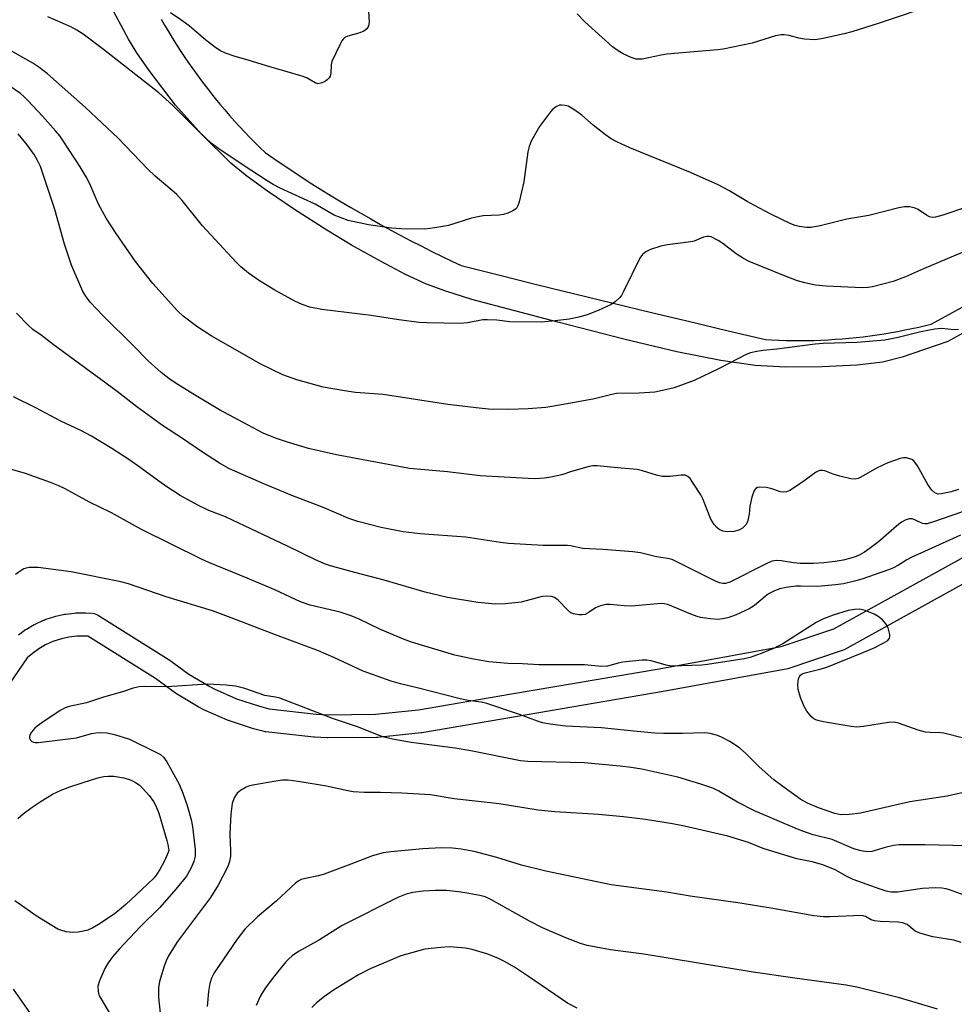
# Model space of a CAD drawing. Units: inches. Extents: x 1255772 to 1261772, y 609449 to 613450.
# Drawn here: x 1258346 to 1258587, y 609909 to 610163 of the extents above; entities that cross this region are included whole.
import ezdxf

# ---------------------------------------------------------------- set-up
doc = ezdxf.new("R2010")
doc.units = ezdxf.units.IN
doc.header["$MEASUREMENT"] = 0
doc.layers.add('TRANS-Non Street Sidewalk', color=7, linetype='Continuous')
doc.layers.add('Undefined', color=1, linetype='Continuous')

msp = doc.modelspace()

# ---------------------------------------------------------------- linework, layer by layer
at = {"layer": 'TRANS-Non Street Sidewalk'}
for points in [[(1258589.51, 610082.31, 0), (1258585.46, 610080.11, 0), (1258573.65, 610076.08, 0), (1258568.61, 610074.74, 0), (1258562.09, 610073.97, 0), (1258552.99, 610073.53, 0), (1258543.51, 610073.51, 0), (1258535.71, 610073.93, 0), (1258526.87, 610075.17, 0), (1258515.51, 610077.44, 0), (1258502.1, 610080.61, 0), (1258484.77, 610085.13, 0), (1258462.53, 610090.96, 0), (1258455.8, 610093.05, 0), (1258450.87, 610094.9, 0), (1258445.44, 610097.43, 0), (1258438.93, 610100.81, 0), (1258431.44, 610105, 0), (1258425.1, 610108.82, 0), (1258416.78, 610114.16, 0), (1258409.78, 610118.89, 0), (1258404.47, 610122.77, 0), (1258400.33, 610126.18, 0), (1258392.74, 610133.6, 0), (1258386, 610141.09, 0), (1258379.19, 610150.09, 0), (1258376.03, 610154.67, 0), (1258373.85, 610158.13, 0), (1258368.83, 610167.6, 0)], [(1258382.31, 610163.35, 0), (1258383.2, 610161.8, 0), (1258384.17, 610160.14, 0), (1258385.17, 610158.5, 0), (1258386.19, 610156.87, 0), (1258387.23, 610155.26, 0), (1258388.29, 610153.66, 0), (1258389.37, 610152.07, 0), (1258390.48, 610150.49, 0), (1258391.6, 610148.94, 0), (1258392.74, 610147.39, 0), (1258393.9, 610145.86, 0), (1258395.08, 610144.35, 0), (1258396.28, 610142.85, 0), (1258397.5, 610141.36, 0), (1258398.74, 610139.89, 0), (1258400, 610138.44, 0), (1258401.27, 610137, 0), (1258402.57, 610135.59, 0), (1258403.88, 610134.18, 0), (1258405.21, 610132.8, 0), (1258406.56, 610131.43, 0), (1258407.92, 610130.08, 0), (1258409.14, 610128.9, 0), (1258411.38, 610127.35, 0), (1258413.82, 610125.69, 0), (1258416.28, 610124.05, 0), (1258418.75, 610122.43, 0), (1258421.23, 610120.84, 0), (1258423.73, 610119.26, 0), (1258426.24, 610117.71, 0), (1258428.77, 610116.18, 0), (1258431.31, 610114.68, 0), (1258433.86, 610113.19, 0), (1258436.43, 610111.73, 0), (1258439, 610110.29, 0), (1258441.59, 610108.87, 0), (1258444.19, 610107.48, 0), (1258446.81, 610106.11, 0), (1258449.44, 610104.76, 0), (1258452.08, 610103.44, 0), (1258454.73, 610102.14, 0), (1258457.39, 610100.86, 0), (1258459.81, 610099.72, 0), (1258469.4, 610097.31, 0), (1258479.28, 610094.85, 0), (1258489.16, 610092.41, 0), (1258499.05, 610089.99, 0), (1258508.94, 610087.6, 0), (1258518.84, 610085.22, 0), (1258528.74, 610082.87, 0), (1258538.39, 610080.59, 0), (1258539.97, 610080.51, 0), (1258541.79, 610080.43, 0), (1258543.61, 610080.38, 0), (1258545.43, 610080.34, 0), (1258547.25, 610080.34, 0), (1258549.07, 610080.35, 0), (1258550.89, 610080.39, 0), (1258552.71, 610080.46, 0), (1258554.53, 610080.55, 0), (1258556.35, 610080.66, 0), (1258558.17, 610080.8, 0), (1258559.98, 610080.95, 0), (1258561.79, 610081.14, 0), (1258563.6, 610081.34, 0), (1258565.41, 610081.57, 0), (1258567.21, 610081.82, 0), (1258569.01, 610082.1, 0), (1258570.81, 610082.4, 0), (1258572.6, 610082.72, 0), (1258574.39, 610083.07, 0), (1258576.17, 610083.44, 0), (1258577.95, 610083.83, 0), (1258579.73, 610084.25, 0), (1258581.14, 610084.6, 0), (1258586.65, 610087.58, 0), (1258592.47, 610090.75, 0)], [(1258345.44, 610004.34, 0), (1258347.31, 610005.69, 0), (1258347.56, 610005.85, 0), (1258349.55, 610007.02, 0), (1258349.81, 610007.15, 0), (1258351.91, 610008.11, 0), (1258352.07, 610008.18, 0), (1258352.47, 610008.34, 0), (1258352.53, 610008.36, 0), (1258352.64, 610008.4, 0), (1258354.83, 610009.11, 0), (1258355.11, 610009.18, 0), (1258357.37, 610009.67, 0), (1258357.49, 610009.7, 0), (1258357.66, 610009.72, 0), (1258359.95, 610009.99, 0), (1258360.25, 610010.01, 0), (1258362.58, 610010.06, 0), (1258362.81, 610010.05, 0), (1258364.52, 610009.93, 0), (1258365.01, 610009.86, 0), (1258365.47, 610009.71, 0), (1258365.91, 610009.48, 0), (1258384.14, 609998.08, 0), (1258384.32, 609997.95, 0), (1258389.46, 609994.18, 0), (1258394.86, 609990.97, 0), (1258395.99, 609990.39, 0), (1258401.74, 609987.85, 0), (1258407.69, 609985.9, 0), (1258410.2, 609985.27, 0), (1258422.33, 609983.88, 0), (1258425.43, 609983.72, 0), (1258437.7, 609983.84, 0), (1258448.75, 609984.99, 0), (1258472.82, 609989.11, 0), (1258510.92, 609995.61, 0), (1258510.96, 609995.61, 0), (1258542.43, 610001.36, 0), (1258556.03, 610005.89, 0), (1258630.03, 610046.78, 0)], [(1258633.19, 610041.67, 0), (1258558.68, 610000.51, 0), (1258558.26, 610000.32, 0), (1258558.18, 610000.29, 0), (1258544.12, 609995.6, 0), (1258543.71, 609995.5, 0), (1258511.99, 609989.7, 0), (1258511.96, 609989.7, 0), (1258511.95, 609989.7, 0), (1258473.83, 609983.2, 0), (1258449.67, 609979.06, 0), (1258449.48, 609979.03, 0), (1258438.18, 609977.86, 0), (1258437.9, 609977.84, 0), (1258425.38, 609977.72, 0), (1258425.21, 609977.72, 0), (1258421.93, 609977.89, 0), (1258421.75, 609977.91, 0), (1258409.32, 609979.33, 0), (1258409.14, 609979.35, 0), (1258408.93, 609979.4, 0), (1258406.13, 609980.11, 0), (1258405.92, 609980.17, 0), (1258399.73, 609982.2, 0), (1258399.64, 609982.23, 0), (1258399.45, 609982.31, 0), (1258393.48, 609984.94, 0), (1258393.32, 609985.02, 0), (1258392.04, 609985.68, 0), (1258391.89, 609985.76, 0), (1258386.27, 609989.1, 0), (1258386.03, 609989.26, 0), (1258380.86, 609993.05, 0), (1258363.37, 610004, 0), (1258362.53, 610004.05, 0), (1258360.5, 610004.02, 0), (1258358.5, 610003.78, 0), (1258356.54, 610003.35, 0), (1258354.57, 610002.71, 0), (1258354.33, 610002.62, 0), (1258352.44, 610001.76, 0), (1258350.7, 610000.74, 0), (1258349.07, 609999.56, 0), (1258347.73, 609998.38, 0), (1258332.43, 609976.11, 0)]]:
    msp.add_polyline3d(points, dxfattribs=at)
at = {"layer": 'Undefined'}
for points, elevation in [([(1258582.59, 610167.31), (1258567.48, 610162.2), (1258560.68, 610160.05), (1258558.68, 610159.51), (1258552.88, 610158.25), (1258551.13, 610158.01), (1258548.48, 610158.17), (1258547.03, 610158.39), (1258544.53, 610159.12), (1258543.19, 610159.31), (1258542.39, 610159.31), (1258540.96, 610159), (1258534.98, 610157.14), (1258527.42, 610155.61), (1258525.98, 610155.43), (1258512.91, 610154.28), (1258511.45, 610154.05), (1258506.51, 610153.04), (1258505.64, 610152.96), (1258505.01, 610153.02), (1258503.68, 610153.44), (1258501.6, 610154.38), (1258500.35, 610155.14), (1258498.91, 610156.17), (1258491.71, 610162.64), (1258489.74, 610164.73)], 786), ([(1258435.89, 610165.34), (1258436.02, 610162.64), (1258435.83, 610161.52), (1258435.45, 610160.83), (1258434.65, 610160.25), (1258433.6, 610159.84), (1258430.51, 610158.91), (1258429.77, 610158.55), (1258429.35, 610158.2), (1258429.01, 610157.75), (1258428.45, 610156.72), (1258426.42, 610152.36), (1258426.2, 610151.53), (1258426.11, 610149.39), (1258425.92, 610148.64), (1258425.71, 610148.18), (1258425.21, 610147.62), (1258424.53, 610147.18), (1258423.53, 610146.76), (1258422.78, 610146.66), (1258422.06, 610146.88), (1258419.98, 610148.1), (1258418.97, 610148.52), (1258409.49, 610151.24), (1258404.78, 610152.73), (1258401.39, 610153.67), (1258398.92, 610154.53), (1258397.6, 610155.12), (1258396.4, 610155.94), (1258393.87, 610157.91), (1258389.52, 610161.63), (1258387.41, 610163.18), (1258384.71, 610164.96)], 786), ([(1258590.33, 610114.81), (1258584.22, 610112.71), (1258582.25, 610112.16), (1258581.46, 610112.12), (1258580.74, 610112.32), (1258580, 610112.72), (1258577.82, 610114.15), (1258577.06, 610114.53), (1258575.69, 610114.83), (1258574.27, 610114.89), (1258572.82, 610114.62), (1258565.04, 610112.6), (1258559.4, 610111.69), (1258552.52, 610109.93), (1258550.18, 610109.5), (1258549.07, 610109.54), (1258547.12, 610109.82), (1258546.03, 610110.09), (1258544.95, 610110.52), (1258539.74, 610113), (1258535.51, 610115.2), (1258533.68, 610116.21), (1258528.91, 610119.08), (1258526.15, 610120.52), (1258518.98, 610123.75), (1258503.39, 610130.07), (1258500.01, 610131.64), (1258498.5, 610132.44), (1258497.08, 610133.44), (1258493.87, 610135.94), (1258490.98, 610138.55), (1258489.14, 610139.86), (1258487.44, 610140.82), (1258486.68, 610141.04), (1258485.66, 610141.14), (1258485.17, 610141.09), (1258484.39, 610140.75), (1258483.45, 610140.06), (1258482.83, 610139.42), (1258480.03, 610135.58), (1258477.84, 610131.82), (1258477.33, 610130.47), (1258476.98, 610129.08), (1258475.94, 610121.29), (1258474.79, 610116.16), (1258474.53, 610115.35), (1258474.15, 610114.64), (1258473.78, 610114.29), (1258473.09, 610113.86), (1258471.81, 610113.27), (1258470.75, 610112.9), (1258469.6, 610112.74), (1258465.51, 610112.51), (1258464.11, 610112.32), (1258462.47, 610111.9), (1258456.51, 610110.03), (1258453.01, 610109.44), (1258450.38, 610109.11), (1258444.17, 610109.2), (1258441.82, 610109.34), (1258435.84, 610110.22), (1258430.62, 610111.38), (1258428.76, 610112.02), (1258426.95, 610112.75), (1258422.12, 610115.59), (1258413.06, 610119.71), (1258411.2, 610120.64), (1258409.68, 610121.56), (1258403.22, 610125.78), (1258397.2, 610129.88), (1258395.27, 610131.32), (1258393.76, 610132.66), (1258391.42, 610134.88), (1258385.34, 610141), (1258381.7, 610144.27), (1258367.45, 610155.52), (1258362.21, 610159.42), (1258360.5, 610160.49), (1258358.99, 610161.31), (1258353.05, 610163.97)], 784), ([(1258589.16, 610103.06), (1258579.21, 610098.88), (1258574.5, 610096.8), (1258571.34, 610095.55), (1258566.04, 610094.24), (1258564.91, 610094.05), (1258563.47, 610093.96), (1258554.03, 610094.36), (1258551.3, 610094.67), (1258548.56, 610095.26), (1258546.66, 610095.8), (1258543.7, 610096.84), (1258534.18, 610100.74), (1258532.69, 610101.55), (1258530.78, 610102.75), (1258527.34, 610105.39), (1258526.15, 610106.2), (1258524.38, 610107.08), (1258523.86, 610107.22), (1258523.22, 610107.23), (1258522.41, 610107.02), (1258519.98, 610106.03), (1258519.13, 610105.8), (1258513.05, 610105.03), (1258511.39, 610104.71), (1258508.71, 610103.88), (1258507.47, 610103.25), (1258506.6, 610102.52), (1258505.94, 610101.61), (1258501.74, 610092.98), (1258501.17, 610091.97), (1258500.66, 610091.33), (1258499.67, 610090.41), (1258498.51, 610089.67), (1258495.2, 610088.11), (1258492.35, 610086.99), (1258490.15, 610086.42), (1258487.65, 610085.9), (1258484.03, 610085.43), (1258480.56, 610085.13), (1258472.38, 610085.17), (1258468.98, 610085.58), (1258466.47, 610085.72), (1258465.35, 610085.65), (1258461.45, 610084.92), (1258459.47, 610084.71), (1258450.98, 610084.9), (1258448.94, 610085.04), (1258443.73, 610085.68), (1258436.53, 610086.8), (1258423.8, 610088.34), (1258420.68, 610088.97), (1258418.72, 610089.62), (1258416.83, 610090.49), (1258411.64, 610093.36), (1258407.72, 610095.76), (1258404.87, 610097.71), (1258402.9, 610099.4), (1258401.71, 610100.55), (1258392.95, 610109.98), (1258387.77, 610116.48), (1258386.27, 610118.13), (1258380.77, 610122.81), (1258378.84, 610124.59), (1258371.22, 610132.63), (1258362.81, 610140.54), (1258352.98, 610149.19), (1258350.75, 610150.89), (1258349.14, 610151.98), (1258337.38, 610158.58)], 782), ([(1258588.23, 610083.17), (1258587.12, 610083.12), (1258583.8, 610083.42), (1258582.1, 610083.3), (1258578.49, 610082.63), (1258572.64, 610081.1), (1258569.18, 610080.47), (1258562.06, 610079.85), (1258553.25, 610079.56), (1258551.23, 610079.43), (1258541.32, 610078.13), (1258537.81, 610077.79), (1258536.14, 610077.51), (1258534.5, 610077.13), (1258533.43, 610076.71), (1258526.38, 610073.12), (1258519.94, 610069.99), (1258514.82, 610068.17), (1258511.75, 610067.41), (1258509.77, 610067.02), (1258505.72, 610066.77), (1258499.94, 610066.64), (1258498.74, 610066.41), (1258494.21, 610065.26), (1258486.26, 610063.8), (1258481.63, 610063.09), (1258477.13, 610062.69), (1258472.02, 610062.52), (1258466.85, 610062.65), (1258464.47, 610062.86), (1258456.36, 610063.8), (1258439.63, 610066.37), (1258432.51, 610066.95), (1258429.62, 610067.38), (1258424.11, 610068.32), (1258417.37, 610070.19), (1258413.77, 610071.51), (1258408.04, 610074.23), (1258395.2, 610081.58), (1258391.54, 610083.98), (1258387.98, 610086.64), (1258386.56, 610088), (1258380.18, 610095.1), (1258375.66, 610100.76), (1258370.67, 610107.94), (1258368.09, 610111.92), (1258366.17, 610115.58), (1258363.86, 610120.81), (1258362.91, 610122.63), (1258361.38, 610125.16), (1258357.03, 610131.87), (1258356.11, 610133.16), (1258354.99, 610134.5), (1258351.65, 610138.25), (1258347.85, 610142.35), (1258346.82, 610143.4), (1258346, 610144.09), (1258342.95, 610146.16)], 780), ([(1258588.25, 610041.87), (1258586.3, 610041.29), (1258583.75, 610040.72), (1258582.94, 610040.7), (1258582.12, 610040.99), (1258581.33, 610041.74), (1258580.31, 610043.14), (1258577.62, 610047.98), (1258576.98, 610048.95), (1258576.6, 610049.35), (1258576.14, 610049.64), (1258574.82, 610050.05), (1258574, 610050.07), (1258573.19, 610049.9), (1258569.98, 610048.78), (1258567.03, 610047.36), (1258563.02, 610045.04), (1258562.29, 610044.72), (1258561.54, 610044.52), (1258560.42, 610044.6), (1258557.57, 610045.32), (1258555.88, 610045.84), (1258553.68, 610046.71), (1258553.12, 610046.82), (1258552.45, 610046.77), (1258552.01, 610046.65), (1258551.26, 610046.23), (1258548.62, 610044.27), (1258546.14, 610042.59), (1258544.63, 610041.65), (1258543.84, 610041.32), (1258543.05, 610041.21), (1258542.25, 610041.28), (1258539.74, 610042.17), (1258538.58, 610042.39), (1258536.83, 610042.44), (1258536.31, 610042.37), (1258535.86, 610042.17), (1258535.43, 610041.58), (1258534.89, 610039.93), (1258534.35, 610037.6), (1258534.16, 610035.48), (1258533.95, 610034.33), (1258533.71, 610033.5), (1258533.33, 610032.78), (1258532.41, 610031.86), (1258531.51, 610031.36), (1258530.2, 610031.03), (1258528.45, 610030.96), (1258527.38, 610031.16), (1258526.44, 610031.58), (1258525.81, 610032.03), (1258525.13, 610032.82), (1258524.29, 610034.26), (1258522.19, 610039.46), (1258521.67, 610040.51), (1258519.74, 610043.5), (1258518.89, 610044.69), (1258518.29, 610045.26), (1258517.64, 610045.54), (1258516.61, 610045.61), (1258513.74, 610045.22), (1258511.69, 610045.26), (1258510.26, 610045.54), (1258506.6, 610046.73), (1258505.22, 610047.06), (1258501.14, 610047.37), (1258494.89, 610047.99), (1258493.76, 610047.97), (1258492.84, 610047.82), (1258488.26, 610046.56), (1258485.76, 610045.71), (1258482.97, 610045.04), (1258481.29, 610044.78), (1258478.77, 610044.67), (1258477.08, 610044.71), (1258464.73, 610045.43), (1258456.29, 610046.4), (1258446.47, 610047.33), (1258427.56, 610050.79), (1258420.37, 610052.49), (1258414.91, 610054.09), (1258411.85, 610055.16), (1258408.64, 610056.46), (1258404.77, 610058.47), (1258397.37, 610062.46), (1258390.47, 610066.58), (1258385.97, 610069.41), (1258384.26, 610070.54), (1258382.28, 610072.06), (1258378.99, 610075.1), (1258375.17, 610078.98), (1258367.36, 610086.69), (1258364, 610090.23), (1258362.84, 610091.8), (1258362.1, 610093), (1258359.16, 610099.78), (1258357.32, 610105.22), (1258354.82, 610114.2), (1258353.69, 610117.8), (1258351.12, 610125.27), (1258350.31, 610126.99), (1258349.48, 610128.39), (1258347.71, 610130.88), (1258345.38, 610133.74)], 778), ([(1258591.52, 610036.86), (1258581.8, 610033.52), (1258580.11, 610033.05), (1258579.55, 610033.01), (1258578.95, 610033.12), (1258576.92, 610034.08), (1258576.23, 610034.28), (1258575.52, 610034.28), (1258574.48, 610033.95), (1258573.49, 610033.44), (1258572.79, 610032.93), (1258567.54, 610028.33), (1258565.18, 610026.56), (1258563.96, 610025.73), (1258562.76, 610025.04), (1258561.76, 610024.58), (1258560.45, 610024.12), (1258558.42, 610023.63), (1258556.36, 610023.3), (1258553.43, 610022.92), (1258550.82, 610022.78), (1258547.36, 610022.74), (1258545.63, 610022.94), (1258542.42, 610023.49), (1258541.29, 610023.54), (1258540.56, 610023.45), (1258539.84, 610023.26), (1258538.74, 610022.8), (1258529.14, 610017.96), (1258528.09, 610017.61), (1258527.35, 610017.59), (1258526.54, 610017.77), (1258525.46, 610018.23), (1258516.16, 610022.9), (1258514.3, 610023.77), (1258513.09, 610024.1), (1258510.26, 610024.49), (1258506.14, 610025.54), (1258504.12, 610025.78), (1258496.45, 610026.36), (1258491.23, 610026.66), (1258488.05, 610027.31), (1258487.26, 610027.4), (1258480.97, 610027.44), (1258472.01, 610027.96), (1258469.98, 610028.2), (1258460.96, 610029.55), (1258449.2, 610030.41), (1258444.79, 610030.98), (1258439.09, 610032.11), (1258433.08, 610033.62), (1258430.76, 610034.35), (1258424.45, 610037.15), (1258416.08, 610040.3), (1258408.83, 610043.38), (1258399.92, 610047.25), (1258397.41, 610048.68), (1258392.47, 610051.84), (1258388.09, 610054.84), (1258382.65, 610058.39), (1258376.01, 610063.22), (1258370.93, 610067.22), (1258354.46, 610079.34), (1258351.35, 610081.73), (1258349.15, 610083.2), (1258348.05, 610084.19), (1258344.92, 610087.4)], 776), ([(1258588.7, 610030.12), (1258579.46, 610025.83), (1258576.16, 610024.38), (1258574.87, 610023.7), (1258572.73, 610022.36), (1258571.44, 610021.68), (1258570.16, 610021.15), (1258563.28, 610018.74), (1258561.33, 610018.2), (1258558.52, 610017.55), (1258556.5, 610017.27), (1258551.85, 610016.82), (1258547.44, 610016.95), (1258546.25, 610016.91), (1258543.71, 610016.59), (1258542.05, 610016.25), (1258540.72, 610015.73), (1258539.2, 610014.93), (1258538.26, 610014.23), (1258535.55, 610011.96), (1258534.2, 610011.05), (1258530.83, 610009.55), (1258528.69, 610008.77), (1258527.32, 610008.46), (1258526.2, 610008.34), (1258524.19, 610008.48), (1258521.61, 610008.83), (1258520.77, 610009.05), (1258519.11, 610009.67), (1258513.18, 610012.15), (1258512.23, 610012.4), (1258511.41, 610012.47), (1258503.78, 610011.79), (1258501.9, 610011.86), (1258498.24, 610012.2), (1258497.13, 610012.15), (1258495.79, 610011.81), (1258494.49, 610011.31), (1258492.58, 610010.02), (1258491.84, 610009.64), (1258491.04, 610009.51), (1258490.2, 610009.53), (1258488.83, 610009.74), (1258488.09, 610010.06), (1258487.25, 610010.8), (1258484.88, 610013.31), (1258483.91, 610013.97), (1258483.14, 610014.23), (1258481.8, 610014.35), (1258480.71, 610014.29), (1258475.25, 610012.79), (1258471.24, 610012.38), (1258468.66, 610012.28), (1258464.13, 610012.7), (1258456.24, 610014.01), (1258450.46, 610015.34), (1258439.93, 610018.47), (1258432.37, 610020.41), (1258426.61, 610021.97), (1258424.95, 610022.51), (1258422.13, 610023.72), (1258414.92, 610027.28), (1258400.76, 610034), (1258398.89, 610034.82), (1258394.63, 610036.5), (1258391.76, 610037.83), (1258387.22, 610040.37), (1258383.8, 610042.53), (1258381.67, 610043.99), (1258376.89, 610047.59), (1258374.26, 610049.46), (1258369.59, 610052.48), (1258364.29, 610055.64), (1258361.58, 610057.11), (1258356.44, 610059.55), (1258349.91, 610062.96), (1258344.14, 610065.83)], 774), ([(1258589.49, 609977.66), (1258584.43, 609978.98), (1258583.56, 609979.07), (1258580.89, 609979.11), (1258579.72, 609979.2), (1258577.81, 609979.73), (1258572.69, 609981.58), (1258571.6, 609981.83), (1258570.15, 609981.75), (1258563.7, 609980.67), (1258561.94, 609980.49), (1258560.47, 609980.65), (1258553.38, 609981.92), (1258552.21, 609982.15), (1258551.38, 609982.41), (1258550.9, 609982.67), (1258550.28, 609983.19), (1258549.02, 609984.64), (1258548.33, 609985.85), (1258547.41, 609988.14), (1258546.86, 609990.25), (1258546.73, 609991.62), (1258546.88, 609992.95), (1258547.15, 609993.61), (1258547.42, 609993.97), (1258547.86, 609994.27), (1258548.66, 609994.56), (1258552.76, 609995.56), (1258554.19, 609996), (1258563.81, 609999.87), (1258566.42, 610000.99), (1258568.76, 610002.18), (1258569.95, 610002.91), (1258570.43, 610003.45), (1258570.53, 610003.92), (1258570.5, 610004.45), (1258570.07, 610006.12), (1258569.52, 610007.12), (1258568.61, 610008.22), (1258567.49, 610009.11), (1258566.47, 610009.66), (1258564.08, 610010.66), (1258562.73, 610010.98), (1258561.4, 610010.92), (1258559.77, 610010.6), (1258555.85, 610009.45), (1258553.34, 610008.49), (1258551.51, 610007.5), (1258542.86, 610002.02), (1258540.49, 610000.82), (1258537.23, 609999.5), (1258534.4, 609998.53), (1258532.89, 609998.15), (1258523.38, 609996.67), (1258521.94, 609996.54), (1258514.1, 609996.23), (1258512.72, 609996.49), (1258508.88, 609997.62), (1258507.72, 609997.77), (1258506.53, 609997.79), (1258501.5, 609997.28), (1258500.34, 609997.04), (1258497.55, 609996.28), (1258496.07, 609996.15), (1258491.62, 609996.63), (1258484.58, 609996.57), (1258479.85, 609996.65), (1258475.65, 609996.88), (1258471.91, 609996.91), (1258466.93, 609997.42), (1258463, 609998.04), (1258458.15, 609999.12), (1258446.94, 610002.46), (1258444.87, 610003.23), (1258438.94, 610005.74), (1258433.45, 610008.38), (1258431.36, 610009.28), (1258428.56, 610010.17), (1258420.8, 610012.03), (1258418.28, 610012.9), (1258411.7, 610015.94), (1258404.56, 610018.96), (1258394.61, 610023.01), (1258392.71, 610023.86), (1258377.27, 610031.53), (1258369.48, 610035.84), (1258363.81, 610038.62), (1258357.53, 610042.05), (1258355.93, 610042.83), (1258353.72, 610043.72), (1258347.29, 610045.98), (1258341.58, 610047.68)], 772), ([(1258595.27, 609964.96), (1258585.3, 609962.69), (1258575.65, 609961.2), (1258562.9, 609958.28), (1258560.1, 609957.94), (1258557.87, 609957.9), (1258556.26, 609958.21), (1258552.06, 609959.65), (1258549.22, 609960.89), (1258547.5, 609961.87), (1258542.82, 609965.2), (1258540.55, 609966.94), (1258536.79, 609970.3), (1258533.26, 609973.81), (1258531.76, 609975.08), (1258530.65, 609975.87), (1258529.14, 609976.77), (1258526.83, 609978.03), (1258525.76, 609978.48), (1258524.11, 609978.86), (1258522.71, 609979.05), (1258516.98, 609978.87), (1258512.15, 609978.89), (1258509.84, 609979), (1258505.2, 609979.36), (1258496.02, 609980.33), (1258486.73, 609980.77), (1258482.74, 609981.31), (1258480.76, 609981.66), (1258479.48, 609982.05), (1258474.87, 609983.79), (1258466.42, 609986.64), (1258464.99, 609986.93), (1258461.64, 609987.38), (1258459.5, 609987.81), (1258448.79, 609990.61), (1258444.08, 609991.69), (1258441.73, 609992.38), (1258434.48, 609994.93), (1258426.91, 609998.54), (1258422.95, 610000.21), (1258411.82, 610004.32), (1258400.42, 610008.73), (1258395.54, 610010.51), (1258383.64, 610014.18), (1258373.9, 610017.52), (1258371.92, 610018), (1258359.1, 610020.64), (1258350.51, 610021.77), (1258348.24, 610021.76), (1258347.42, 610021.61), (1258346.89, 610021.39), (1258345.88, 610020.79), (1258344.68, 610019.93)], 770), ([(1258590.41, 609949.85), (1258579.54, 609950.16), (1258572.89, 609950.14), (1258571.48, 609949.97), (1258569.29, 609949.47), (1258565.86, 609948.37), (1258564.76, 609948.31), (1258563.11, 609948.57), (1258561.22, 609949.13), (1258555.61, 609951.48), (1258550.7, 609952.74), (1258548.49, 609953.45), (1258546.65, 609954.14), (1258535.52, 609958.89), (1258531.17, 609961.15), (1258526.29, 609963.99), (1258524.82, 609964.72), (1258521.69, 609965.83), (1258515.71, 609967.59), (1258506.41, 609969.7), (1258503.67, 609970.12), (1258500.83, 609970.45), (1258491.52, 609971.31), (1258477.03, 609971.65), (1258475.1, 609971.78), (1258462.29, 609974.41), (1258458.21, 609975.08), (1258446.87, 609976.51), (1258442.08, 609977.42), (1258440.69, 609977.73), (1258439.04, 609978.23), (1258433.3, 609980.48), (1258426.79, 609982.67), (1258412.98, 609987.97), (1258411.86, 609988.27), (1258409.11, 609988.72), (1258403.96, 609990.47), (1258401.47, 609991.11), (1258399.11, 609991.34), (1258394.36, 609991.64), (1258383.74, 609990.96), (1258378.11, 609991.02), (1258376.64, 609990.94), (1258375.07, 609990.57), (1258372.32, 609989.61), (1258367.43, 609988.25), (1258363.01, 609986.81), (1258358.55, 609985.81), (1258357.51, 609985.5), (1258356.23, 609984.79), (1258351.52, 609981.66), (1258350.3, 609980.79), (1258349.67, 609980.25), (1258348.81, 609979.26), (1258348.46, 609978.59), (1258348.33, 609978.12), (1258348.31, 609977.68), (1258348.57, 609977.12), (1258348.91, 609976.84), (1258349.33, 609976.64), (1258349.81, 609976.55), (1258350.67, 609976.57), (1258360.48, 609977.79), (1258364.29, 609978.85), (1258365.41, 609979.08), (1258366.57, 609979.14), (1258368.31, 609979.04), (1258370.29, 609978.63), (1258374.17, 609977.43), (1258380.97, 609974.08), (1258382.14, 609973.43), (1258382.91, 609972.76), (1258383.74, 609971.54), (1258386.95, 609965.79), (1258387.95, 609963.5), (1258389.03, 609960.27), (1258390.13, 609956.32), (1258390.47, 609954.2), (1258391.09, 609948.95), (1258391.09, 609947.22), (1258390.76, 609945.81), (1258390.01, 609943.98), (1258388.87, 609942.03), (1258386.09, 609938.66), (1258381.96, 609933.99), (1258377, 609929.03), (1258371.47, 609923.17), (1258369.74, 609921.24), (1258368.6, 609919.65), (1258367.76, 609918.18), (1258366.38, 609914.99), (1258365.98, 609913.63), (1258366.04, 609912.22), (1258366.25, 609911.39), (1258366.48, 609910.85), (1258369.38, 609905.99)], 768), ([(1258345.33, 609956.97), (1258346.67, 609958.1), (1258348.96, 609959.84), (1258351.06, 609961.25), (1258354.28, 609963.19), (1258356.52, 609964.28), (1258358.69, 609965.1), (1258364.62, 609967.02), (1258366.32, 609967.54), (1258367.49, 609967.79), (1258368.66, 609967.88), (1258370.13, 609967.84), (1258372.68, 609967.45), (1258374.07, 609967.04), (1258374.89, 609966.69), (1258375.65, 609966.26), (1258376.6, 609965.58), (1258377.48, 609964.8), (1258379.25, 609962.85), (1258380.35, 609961.31), (1258380.89, 609960.37), (1258381.72, 609958.31), (1258383.8, 609951.28), (1258384.05, 609950.18), (1258384.26, 609948.64), (1258384.06, 609947.97), (1258383.17, 609946.02), (1258381.93, 609943.75), (1258381.17, 609942.53), (1258380.47, 609941.6), (1258378.74, 609939.86), (1258373.17, 609934.72), (1258371.59, 609933.36), (1258370.27, 609932.34), (1258366.59, 609929.8), (1258364.7, 609928.68), (1258363.35, 609928.12), (1258362.24, 609927.8), (1258360.87, 609927.58), (1258359.48, 609927.47), (1258357.81, 609927.7), (1258356.43, 609928.07), (1258355.63, 609928.39), (1258354.09, 609929.27), (1258350.32, 609931.65), (1258344.54, 609935.63)], 770), ([(1258592.55, 609936.08), (1258585.86, 609938.5), (1258585.03, 609938.74), (1258583.96, 609938.93), (1258582.3, 609939.03), (1258578.9, 609938.82), (1258572.43, 609937.9), (1258570.82, 609937.94), (1258569.58, 609938.14), (1258567.98, 609938.64), (1258561.01, 609941.22), (1258559.6, 609941.89), (1258556.4, 609943.71), (1258553.15, 609944.99), (1258550.4, 609945.76), (1258546.46, 609946.53), (1258539.12, 609948.72), (1258537.75, 609949.18), (1258534.03, 609950.71), (1258528.62, 609952.36), (1258517.5, 609954.99), (1258514.36, 609955.58), (1258507.43, 609956.65), (1258501.7, 609957.37), (1258495.27, 609957.96), (1258483.94, 609958.68), (1258479.71, 609959.04), (1258469.62, 609960.7), (1258457.96, 609961.99), (1258451.91, 609963), (1258444.47, 609963.5), (1258439, 609963.65), (1258434.74, 609963.64), (1258431.87, 609963.83), (1258430.48, 609964.07), (1258425.03, 609965.31), (1258417.69, 609966.49), (1258415.11, 609966.81), (1258413.68, 609966.82), (1258411.95, 609966.6), (1258405.96, 609965.55), (1258405.12, 609965.36), (1258404.3, 609965.06), (1258402.78, 609964.2), (1258401.97, 609963.43), (1258401.19, 609962.29), (1258400.62, 609960.76), (1258400.27, 609958.09), (1258400.11, 609954.8), (1258400.08, 609952.81), (1258400.22, 609948.67), (1258400.2, 609947.2), (1258399.97, 609945.85), (1258399.52, 609944.51), (1258397.07, 609939.75), (1258395.09, 609936.54), (1258386.55, 609925.14), (1258384.22, 609921.44), (1258383.57, 609920.15), (1258383.09, 609918.77), (1258381.89, 609914.86), (1258381.59, 609913.2), (1258381.64, 609910.75), (1258382.51, 609902.64)], 766), ([(1258588.92, 609924.95), (1258587, 609925.51), (1258581.61, 609926.4), (1258578.25, 609927.29), (1258577.03, 609927.87), (1258574.96, 609929.53), (1258573.77, 609930.01), (1258572.66, 609930.16), (1258567.98, 609930.35), (1258566.52, 609930.51), (1258565.71, 609930.77), (1258564.22, 609931.62), (1258563.27, 609931.87), (1258555.11, 609931.52), (1258553.4, 609931.58), (1258550.9, 609931.82), (1258540.25, 609933.7), (1258531.84, 609935.04), (1258518.92, 609936.88), (1258512.88, 609937.95), (1258498.56, 609939.8), (1258481.66, 609943.32), (1258475.39, 609944.91), (1258469.03, 609946.87), (1258463.19, 609948.4), (1258459.8, 609948.99), (1258457.54, 609949.28), (1258454.66, 609949.33), (1258449.88, 609949.07), (1258441.65, 609948.36), (1258439.61, 609948.09), (1258436.89, 609947.33), (1258431.31, 609945.1), (1258424.38, 609942.53), (1258422.96, 609942.13), (1258419.56, 609941.46), (1258418.46, 609941.16), (1258417.68, 609940.77), (1258417, 609940.24), (1258412.03, 609935.58), (1258407.17, 609931.58), (1258403.95, 609928.33), (1258401.97, 609925.73), (1258396.04, 609917.08), (1258395.3, 609915.72), (1258394.89, 609914.29), (1258394.53, 609912.24), (1258394.16, 609908.41)], 764), ([(1258582.76, 609907.73), (1258572.96, 609910.66), (1258561.95, 609913.35), (1258559.21, 609913.92), (1258545.93, 609915.66), (1258535.18, 609917.28), (1258506.94, 609921.9), (1258498.35, 609923.01), (1258492.32, 609924.17), (1258490.64, 609924.69), (1258486.79, 609926.09), (1258480.78, 609928.67), (1258477.4, 609930.39), (1258467.49, 609936.04), (1258465.99, 609936.66), (1258464.57, 609937.01), (1258460.81, 609937.74), (1258459.1, 609938), (1258456, 609938.31), (1258453.06, 609938.38), (1258449.96, 609938.2), (1258447.33, 609937.78), (1258445.62, 609937.35), (1258443.45, 609936.52), (1258429.1, 609929.32), (1258423.21, 609925.56), (1258417.82, 609922.58), (1258416.13, 609921.47), (1258415.26, 609920.73), (1258414.49, 609919.88), (1258411.23, 609915.86), (1258409.29, 609913.23), (1258408.46, 609912), (1258407.9, 609911), (1258406.84, 609908.65)], 762), ([(1258489.76, 609907.92), (1258487.25, 609909.22), (1258477.22, 609916.14), (1258473.53, 609918.52), (1258470.99, 609919.97), (1258469.41, 609920.76), (1258466.66, 609921.92), (1258462.63, 609923.08), (1258460.91, 609923.43), (1258457.8, 609923.73), (1258456.65, 609923.76), (1258454.58, 609923.62), (1258450.44, 609923.16), (1258444.21, 609921.49), (1258436.33, 609918.15), (1258433.28, 609916.54), (1258431.29, 609915.39), (1258426.86, 609912.6), (1258424.5, 609910.97), (1258422.45, 609909.35), (1258421.25, 609908.11)], 760), ([(1258344.08, 609912.87), (1258349.56, 609905.1)], 770)]:
    msp.add_lwpolyline(points, dxfattribs=dict(at, elevation=elevation))

doc.saveas('drawing.dxf')
